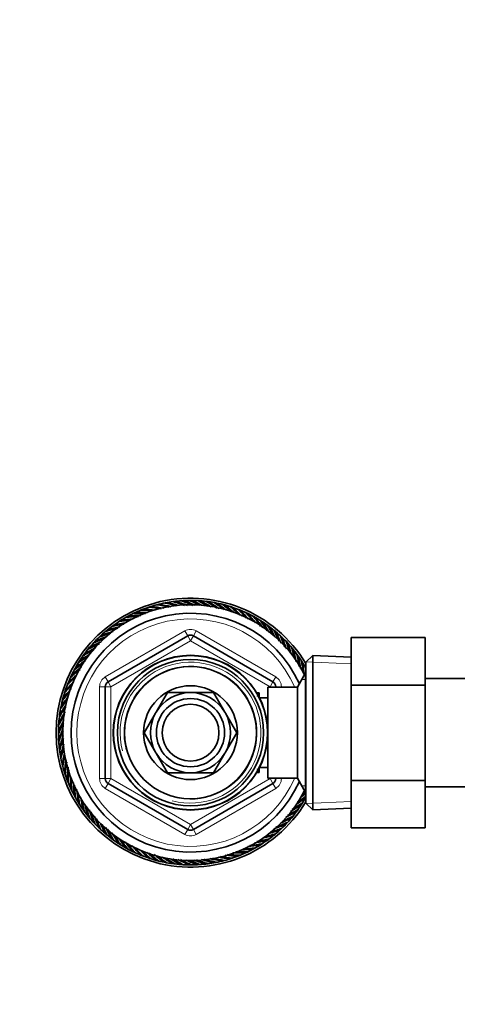
# Model space of a CAD drawing. Units: millimetres. Extents: x 0 to 2415, y 0 to 2751.
# Drawn here: x 926 to 1003, y 2405 to 2578 of the extents above; entities that cross this region are included whole.
import ezdxf
from ezdxf import colors
from ezdxf.entities.mleader import LeaderData, LeaderLine
from ezdxf.math import Vec2, Vec3

# ---------------------------------------------------------------- set-up
doc = ezdxf.new("R2010")
doc.units = ezdxf.units.MM
doc.layers.add('DV2_Défaut', color=7, linetype='Continuous')
doc.layers.add('Défaut', color=7, linetype='Continuous')

# ---------------------------------------------------------------- blocks, each defined once
blk = doc.blocks.new('_DOT')
at = {"color": 0}
blk.add_line((0, 0), (-1, 0), dxfattribs=at)
at = {"color": 0, "const_width": 0.333}
blk.add_lwpolyline([(-0.1665, 0, 1), (0.1665, 0, 1)], format="xyb", close=True, dxfattribs=at)
blk = doc.blocks.new('SE1')
at = {"layer": 'DV2_Défaut', "color": 7, "linetype": 'Continuous', "lineweight": 35}
for p, q in [((948.38, 2474.25), (948.26, 2474.07)), ((949.76, 2474.71), (949.63, 2474.54)), ((951.16, 2475.07), (951.02, 2474.91)), ((952.58, 2475.35), (952.44, 2475.2)), ((954.02, 2475.54), (953.87, 2475.39)), ((955.47, 2475.63), (955.3, 2475.5)), ((956.92, 2475.64), (956.75, 2475.52)), ((958.37, 2475.56), (958.19, 2475.45)), ((959.81, 2475.38), (959.62, 2475.28)), ((961.23, 2475.11), (961.04, 2475.03)), ((962.64, 2474.76), (962.44, 2474.68)), ((964.02, 2474.32), (963.82, 2474.25)), ((945.72, 2473.09), (945.63, 2472.9)), ((947.03, 2473.71), (946.93, 2473.53)), ((965.37, 2473.79), (965.17, 2473.74)), ((966.69, 2473.18), (966.48, 2473.14)), ((967.96, 2472.48), (967.75, 2472.46)), ((942.06, 2470.74), (942.01, 2470.54)), ((943.23, 2471.6), (943.17, 2471.4)), ((944.46, 2472.38), (944.37, 2472.19)), ((969.19, 2471.71), (968.98, 2471.7)), ((970.37, 2470.86), (970.16, 2470.87)), ((940.95, 2469.81), (940.91, 2469.61)), ((941.79, 2461.51), (955.79, 2469.59)), ((956.79, 2469.59), (970.79, 2461.51)), ((971.49, 2469.95), (971.28, 2469.96)), ((972.55, 2468.96), (972.34, 2468.99)), ((984.59, 2469.3), (997.59, 2469.3)), ((984.59, 2460.93), (984.59, 2469.3)), ((997.59, 2460.93), (997.59, 2469.3)), ((938.91, 2467.76), (938.89, 2467.54)), ((939.9, 2468.82), (939.87, 2468.61)), ((973.55, 2467.9), (973.34, 2467.95)), ((937.99, 2466.63), (937.99, 2466.42)), ((974.48, 2466.79), (974.27, 2466.84)), ((975.33, 2465.62), (975.13, 2465.69)), ((977.79, 2466.11), (976.59, 2464.96)), ((977.79, 2466.11), (977.79, 2439.01)), ((984.59, 2465.81), (977.79, 2466.11)), ((936.37, 2464.23), (936.39, 2464.02)), ((937.14, 2465.46), (937.15, 2465.25)), ((976.12, 2464.4), (975.92, 2464.48)), ((976.59, 2440.16), (976.59, 2464.96)), ((935.68, 2462.95), (935.71, 2462.75)), ((976.54, 2463.06), (975.09, 2460.56)), ((976.54, 2442.06), (976.54, 2463.06)), ((976.59, 2463.06), (976.54, 2463.06)), ((1015.59, 2462.06), (997.59, 2462.06)), ((934.54, 2460.29), (934.6, 2460.09)), ((935.06, 2461.64), (935.11, 2461.43)), ((941.29, 2444.48), (941.29, 2460.64)), ((969.89, 2444.56), (969.89, 2460.56)), ((975.09, 2460.56), (969.89, 2460.56)), ((971.29, 2460.64), (971.29, 2460.56)), ((975.09, 2444.56), (975.09, 2460.56)), ((984.59, 2460.93), (997.59, 2460.93)), ((984.59, 2444.15), (984.59, 2460.93)), ((997.59, 2444.15), (997.59, 2460.93)), ((934.09, 2458.91), (934.17, 2458.71)), ((952.22, 2459.61), (950.25, 2456.19)), ((956.18, 2459.61), (952.22, 2459.61)), ((960.36, 2459.61), (956.41, 2459.61)), ((962.34, 2456.19), (960.36, 2459.61)), ((968.39, 2459.56), (967.95, 2459.56)), ((968.39, 2458.77), (968.39, 2459.56)), ((969.89, 2458.71), (968.42, 2458.71)), ((933.74, 2457.5), (933.83, 2457.31)), ((933.47, 2456.07), (933.57, 2455.89)), ((950.13, 2455.98), (948.15, 2452.56)), ((964.43, 2452.56), (962.46, 2455.98)), ((933.3, 2454.63), (933.41, 2454.45)), ((933.21, 2453.19), (933.33, 2453.01)), ((933.22, 2451.74), (933.35, 2451.57)), ((948.15, 2452.56), (950.13, 2449.14)), ((962.46, 2449.14), (964.43, 2452.56)), ((933.32, 2450.29), (933.46, 2450.13)), ((933.5, 2448.85), (933.66, 2448.7)), ((950.25, 2448.94), (952.22, 2445.51)), ((960.36, 2445.51), (962.34, 2448.94)), ((933.78, 2447.43), (933.94, 2447.29)), ((934.15, 2446.02), (934.32, 2445.9)), ((952.22, 2445.51), (956.18, 2445.51)), ((956.41, 2445.51), (960.36, 2445.51)), ((967.95, 2445.56), (968.39, 2445.56)), ((968.39, 2445.56), (968.39, 2446.35)), ((968.42, 2446.41), (969.89, 2446.41)), ((934.6, 2444.65), (934.78, 2444.53)), ((935.14, 2443.3), (935.33, 2443.2)), ((955.79, 2435.53), (941.79, 2443.61)), ((970.79, 2443.61), (956.79, 2435.53)), ((969.89, 2444.56), (975.09, 2444.56)), ((971.29, 2444.56), (971.29, 2444.48)), ((975.09, 2444.56), (976.54, 2442.06)), ((984.59, 2444.15), (997.59, 2444.15)), ((984.59, 2435.84), (984.59, 2444.15)), ((997.59, 2435.84), (997.59, 2444.15)), ((997.59, 2443.06), (1005.99, 2443.06)), ((935.77, 2441.99), (935.96, 2441.9)), ((976.54, 2442.06), (976.59, 2442.06)), ((936.47, 2440.72), (936.67, 2440.64)), ((975.45, 2439.66), (975.44, 2439.88)), ((976.22, 2440.89), (976.19, 2441.1)), ((976.59, 2440.16), (977.79, 2439.01)), ((937.25, 2439.5), (937.45, 2439.43)), ((938.11, 2438.33), (938.31, 2438.28)), ((974.6, 2438.49), (974.6, 2438.7)), ((977.79, 2439.01), (984.59, 2439.31)), ((939.04, 2437.22), (939.25, 2437.17)), ((940.04, 2436.16), (940.25, 2436.13)), ((972.69, 2436.3), (972.72, 2436.51)), ((973.68, 2437.37), (973.69, 2437.58)), ((941.1, 2435.18), (941.31, 2435.16)), ((970.52, 2434.38), (970.58, 2434.58)), ((971.64, 2435.31), (971.68, 2435.51)), ((984.59, 2435.84), (997.59, 2435.84)), ((942.22, 2434.26), (942.43, 2434.25)), ((943.4, 2433.41), (943.61, 2433.42)), ((944.63, 2432.64), (944.84, 2432.66)), ((968.13, 2432.74), (968.21, 2432.93)), ((969.35, 2433.52), (969.42, 2433.72)), ((945.9, 2431.94), (946.11, 2431.98)), ((947.21, 2431.33), (947.42, 2431.38)), ((948.57, 2430.8), (948.77, 2430.87)), ((964.21, 2430.87), (964.32, 2431.05)), ((965.55, 2431.41), (965.66, 2431.59)), ((966.86, 2432.03), (966.96, 2432.22)), ((949.95, 2430.36), (950.14, 2430.44)), ((951.35, 2430.01), (951.55, 2430.09)), ((952.78, 2429.74), (952.97, 2429.84)), ((954.22, 2429.56), (954.4, 2429.68)), ((955.67, 2429.48), (955.84, 2429.6)), ((957.12, 2429.49), (957.28, 2429.62)), ((958.56, 2429.58), (958.72, 2429.73)), ((960, 2429.77), (960.15, 2429.92)), ((961.43, 2430.05), (961.56, 2430.21)), ((962.83, 2430.42), (962.96, 2430.59))]:
    blk.add_line(p, q, dxfattribs=at)
at = {"layer": 'DV2_Défaut', "color": 7, "linetype": 'Continuous', "lineweight": 18}
for p, q in [((941.29, 2462.38), (955.29, 2470.46)), ((955.79, 2469.59), (955.29, 2470.46)), ((955.79, 2469.59), (956.29, 2468.73)), ((956.79, 2469.59), (956.29, 2468.73)), ((956.79, 2469.59), (957.29, 2470.46)), ((957.29, 2470.46), (971.29, 2462.38)), ((956.29, 2468.73), (942.29, 2460.64)), ((970.29, 2460.64), (956.29, 2468.73)), ((984.54, 2464.65), (976.63, 2465)), ((941.79, 2461.51), (941.29, 2462.38)), ((970.79, 2461.51), (971.29, 2462.38)), ((940.29, 2444.48), (940.29, 2460.64)), ((941.29, 2460.64), (940.29, 2460.64)), ((941.29, 2460.64), (942.29, 2460.64)), ((941.79, 2461.51), (942.29, 2460.64)), ((942.29, 2460.64), (942.29, 2444.48)), ((970.79, 2461.51), (970.29, 2460.64)), ((970.29, 2460.56), (970.29, 2460.64)), ((971.29, 2460.64), (970.29, 2460.64)), ((972.29, 2460.64), (971.29, 2460.64)), ((972.29, 2460.64), (972.29, 2460.56)), ((976.59, 2461.88), (975.85, 2461.88)), ((968.39, 2458.95), (967.95, 2458.95)), ((968.39, 2446.17), (967.95, 2446.17)), ((941.29, 2444.48), (940.29, 2444.48)), ((942.29, 2444.48), (941.29, 2444.48)), ((941.29, 2442.75), (941.79, 2443.61)), ((942.29, 2444.48), (941.79, 2443.61)), ((942.29, 2444.48), (956.29, 2436.39)), ((956.29, 2436.39), (970.29, 2444.48)), ((970.29, 2444.48), (970.29, 2444.56)), ((970.29, 2444.48), (970.79, 2443.61)), ((970.29, 2444.48), (971.29, 2444.48)), ((971.29, 2442.75), (970.79, 2443.61)), ((972.29, 2444.48), (971.29, 2444.48)), ((972.29, 2444.56), (972.29, 2444.48)), ((976.59, 2443.24), (975.85, 2443.24)), ((955.29, 2434.66), (941.29, 2442.75)), ((971.29, 2442.75), (957.29, 2434.66)), ((984.54, 2440.47), (976.63, 2440.12)), ((956.29, 2436.39), (955.79, 2435.53)), ((956.29, 2436.39), (956.79, 2435.53)), ((955.29, 2434.66), (955.79, 2435.53)), ((957.29, 2434.66), (956.79, 2435.53))]:
    blk.add_line(p, q, dxfattribs=at)
at = {"layer": 'DV2_Défaut', "color": 7, "linetype": 'Continuous', "lineweight": 35}
for radius in [13.6, 13.55, 12.87, 11.61, 8.25, 6, 5]:
    blk.add_circle((956.29, 2452.56), radius, dxfattribs=at)
for centre, radius, start, end in [((956.29, 2452.56), 23.65, 30.8681, 329.1319), ((956.29, 2452.56), 22.5, 26.9183, 333.0817), ((956.29, 2452.56), 23.25, 110.9928, 114.5928), ((956.26, 2452.75), 23.06, 111.0731, 112.161), ((956.29, 2452.56), 23.25, 107.3928, 110.9928), ((947.21, 2447.35), 26.92, 83.9385, 88.3919), ((956.27, 2452.75), 23.06, 107.4731, 108.561), ((946.83, 2448.22), 26.47, 80.7002, 85.4623), ((956.29, 2452.56), 23.25, 103.7928, 107.3928), ((946.9, 2447.93), 26.92, 79.9953, 84.7919), ((956.28, 2452.75), 23.06, 103.8731, 104.961), ((946.58, 2448.83), 26.47, 77.1429, 81.8623), ((956.29, 2452.56), 23.25, 100.1928, 103.7928), ((946.63, 2448.53), 26.92, 76.5841, 81.1919), ((956.29, 2452.75), 23.06, 100.2731, 101.361), ((946.36, 2449.44), 26.47, 73.9852, 78.2623), ((956.29, 2452.56), 23.25, 96.5928, 100.1928), ((946.39, 2449.15), 26.92, 73.3265, 77.5919), ((956.3, 2452.75), 23.06, 96.6731, 97.761), ((946.19, 2450.07), 26.47, 69.9687, 74.6623), ((956.29, 2452.56), 23.25, 92.9928, 96.5928), ((946.2, 2449.78), 26.92, 69.2178, 73.9919), ((956.32, 2452.75), 23.06, 93.0731, 94.161), ((946.05, 2450.71), 26.47, 66.2913, 71.0623), ((956.29, 2452.56), 23.25, 89.3928, 92.9928), ((946.04, 2450.42), 26.92, 65.7049, 70.3919), ((945.96, 2451.36), 26.47, 63.0555, 67.4623), ((956.33, 2452.75), 23.06, 89.4731, 90.561), ((956.29, 2452.56), 23.25, 85.7928, 89.3928), ((945.93, 2451.06), 26.92, 62.569, 66.7919), ((945.9, 2452.01), 26.47, 59.2744, 63.8623), ((956.34, 2452.75), 23.06, 85.8731, 86.961), ((956.29, 2452.56), 23.25, 82.1928, 85.7928), ((945.86, 2451.72), 26.92, 58.4712, 63.1919), ((945.89, 2452.66), 26.47, 55.4627, 60.2623), ((956.35, 2452.75), 23.06, 82.2731, 83.361), ((956.29, 2452.56), 23.25, 78.5928, 82.1928), ((945.82, 2452.37), 26.92, 54.8455, 59.5919), ((945.91, 2453.32), 26.47, 52.1412, 56.6623), ((956.36, 2452.74), 23.06, 78.6731, 79.761), ((956.29, 2452.56), 23.25, 74.9928, 78.5928), ((945.83, 2453.03), 26.92, 51.6357, 55.9919), ((945.98, 2453.97), 26.47, 48.6221, 53.0623), ((956.37, 2452.74), 23.06, 75.0731, 76.161), ((956.29, 2452.56), 23.25, 71.3928, 74.9928), ((945.88, 2453.69), 26.92, 47.7593, 52.3919), ((946.09, 2454.61), 26.47, 44.6596, 49.4623), ((956.39, 2452.73), 23.06, 71.4731, 72.561), ((956.29, 2452.56), 23.25, 67.7928, 71.3928), ((945.97, 2454.34), 26.92, 44.0078, 48.7919), ((946.24, 2455.25), 26.47, 41.2437, 45.8623), ((956.4, 2452.72), 23.06, 67.8731, 68.961), ((956.29, 2452.56), 21, 24.2095, 335.7905), ((956.29, 2452.56), 23.25, 118.1928, 121.7928), ((948.35, 2445.74), 26.92, 94.597, 99.1919), ((956.23, 2452.74), 23.06, 118.2731, 119.361), ((947.81, 2446.53), 26.47, 91.4647, 96.2623), ((956.29, 2452.56), 23.25, 114.5928, 118.1928), ((947.93, 2446.26), 26.92, 90.8005, 95.5919), ((956.24, 2452.75), 23.06, 114.6731, 115.761), ((947.45, 2447.07), 26.47, 88.0154, 92.6623), ((947.55, 2446.79), 26.92, 87.4811, 91.9919), ((947.12, 2447.64), 26.47, 84.8944, 89.0623), ((956.29, 2452.56), 23.25, 64.1928, 67.7928), ((946.11, 2454.98), 26.92, 40.7171, 45.1919), ((946.43, 2455.87), 26.47, 38.0176, 42.2623), ((956.41, 2452.72), 23.06, 64.2731, 65.361), ((956.29, 2452.56), 23.25, 60.5928, 64.1928), ((946.28, 2455.62), 26.92, 37.0866, 41.5919), ((946.66, 2456.49), 26.47, 33.885, 38.6623), ((956.42, 2452.71), 23.06, 60.6731, 61.761), ((956.29, 2452.56), 23.25, 56.9928, 60.5928), ((946.49, 2456.24), 26.92, 33.1941, 37.9919), ((949.09, 2445.04), 26.47, 102.2587, 107.0623), ((956.29, 2452.56), 23.25, 125.3928, 128.9928), ((949.26, 2444.8), 26.92, 101.6305, 106.3919), ((948.64, 2445.51), 26.47, 98.9069, 103.4623), ((956.21, 2452.73), 23.06, 125.4731, 126.561), ((956.29, 2452.56), 23.25, 121.7928, 125.3928), ((948.79, 2445.26), 26.92, 98.3946, 102.7919), ((948.21, 2446.01), 26.47, 95.4814, 99.8623), ((956.22, 2452.74), 23.06, 121.8731, 122.961), ((946.92, 2457.08), 26.47, 30.3647, 35.0623), ((956.42, 2452.7), 23.06, 57.0731, 58.161), ((956.29, 2452.56), 23.25, 53.3928, 56.9928), ((946.74, 2456.85), 26.92, 29.8144, 34.3919), ((947.22, 2457.66), 26.47, 27.2315, 31.4623), ((956.43, 2452.69), 23.06, 53.4731, 54.561), ((956.29, 2452.56), 23.25, 49.7928, 53.3928), ((947.03, 2457.44), 26.92, 26.4585, 30.7919), ((950.09, 2444.2), 26.47, 109.8157, 114.2623), ((956.29, 2452.56), 23.25, 132.5928, 136.1928), ((950.29, 2443.98), 26.92, 109.3232, 113.5919), ((949.58, 2444.61), 26.47, 106.1185, 110.6623), ((956.19, 2452.72), 23.06, 132.6731, 133.761), ((956.29, 2452.56), 23.25, 128.9928, 132.5928), ((949.76, 2444.38), 26.92, 105.2964, 109.9919), ((956.2, 2452.73), 23.06, 129.0731, 130.161), ((956.29, 2468.73), 1, 60, 120), ((947.56, 2458.22), 26.47, 23.1421, 27.8623), ((956.44, 2452.69), 23.06, 49.8731, 50.961), ((956.29, 2452.56), 23.25, 46.1928, 49.7928), ((947.35, 2458.01), 26.92, 22.4071, 27.1919), ((947.93, 2458.76), 26.47, 19.506, 24.2623), ((956.45, 2452.68), 23.06, 46.2731, 47.361), ((956.29, 2452.56), 23.25, 42.5928, 46.1928), ((947.71, 2458.56), 26.92, 18.9291, 23.5919), ((956.29, 2452.56), 23.25, 139.7928, 143.3928), ((951.41, 2443.3), 26.92, 116.0319, 120.7919), ((950.63, 2443.83), 26.47, 113.0791, 117.8623), ((956.17, 2452.71), 23.06, 139.8731, 140.961), ((956.29, 2452.56), 23.25, 136.1928, 139.7928), ((950.84, 2443.62), 26.92, 112.4829, 117.1919), ((956.18, 2452.72), 23.06, 136.2731, 137.361), ((948.34, 2459.27), 26.47, 16.2969, 20.6623), ((956.46, 2452.67), 23.06, 42.6731, 43.761), ((956.29, 2452.56), 23.25, 38.9928, 42.5928), ((948.11, 2459.09), 26.92, 15.8163, 19.9919), ((948.78, 2459.76), 26.47, 12.4349, 17.0623), ((956.46, 2452.66), 23.06, 39.0731, 40.161), ((951.77, 2443.19), 26.47, 120.7405, 125.0623), ((956.29, 2452.56), 23.25, 143.3928, 146.9928), ((952, 2443.01), 26.92, 120.2003, 124.3919), ((951.19, 2443.49), 26.47, 116.7995, 121.4623), ((956.16, 2452.7), 23.06, 143.4731, 144.561), ((956.29, 2452.56), 23.25, 35.3928, 38.9928), ((948.53, 2459.59), 26.92, 11.6498, 16.3919), ((949.24, 2460.22), 26.47, 8.6695, 13.4623), ((956.47, 2452.64), 23.06, 35.4731, 36.561), ((956.29, 2452.56), 23.25, 31.7928, 35.3928), ((948.99, 2460.06), 26.92, 8.0629, 12.7919), ((953.23, 2442.55), 26.92, 126.7996, 131.5919), ((956.29, 2452.56), 23.25, 150.5928, 154.1928), ((952.37, 2442.92), 26.47, 123.9233, 128.6623), ((956.14, 2452.68), 23.06, 150.6731, 151.761), ((952.61, 2442.76), 26.92, 123.3557, 127.9919), ((956.29, 2452.56), 23.25, 146.9928, 150.5928), ((956.15, 2452.69), 23.06, 147.0731, 148.161), ((949.74, 2460.64), 26.47, 5.3773, 9.8623), ((956.47, 2452.63), 23.06, 31.8731, 32.961), ((956.29, 2452.56), 23.25, 29.177, 31.7928), ((949.48, 2460.51), 26.92, 4.8784, 9.1919), ((950.26, 2461.04), 26.47, 5.7418, 6.2623), ((953.61, 2442.51), 26.47, 131.6799, 135.8623), ((953.87, 2442.37), 26.92, 130.7955, 135.1919), ((956.29, 2452.56), 23.25, 154.1928, 157.7928), ((952.98, 2442.69), 26.47, 127.5192, 132.2623), ((956.14, 2452.67), 23.06, 154.2731, 155.361), ((955.17, 2442.15), 26.92, 137.5959, 142.3919), ((954.24, 2442.36), 26.47, 134.7891, 139.4623), ((954.51, 2442.24), 26.92, 134.247, 138.7919), ((956.29, 2452.56), 23.25, 157.7928, 161.3928), ((956.13, 2452.66), 23.06, 157.8731, 158.961), ((942.29, 2460.64), 1, 120, 180), ((970.29, 2460.64), 1, 0, 60), ((955.82, 2442.1), 26.92, 141.4392, 145.9919), ((956.29, 2452.56), 23.25, 164.9928, 168.5928), ((954.89, 2442.25), 26.47, 138.2731, 143.0623), ((956.12, 2452.64), 23.06, 165.0731, 166.161), ((956.29, 2452.56), 23.25, 161.3928, 164.9928), ((956.12, 2452.65), 23.06, 161.4731, 162.561), ((956.29, 2452.56), 7.05, 90.9421, 149.0579), ((956.29, 2452.56), 7.05, 89.0579, 90.9421), ((956.29, 2452.56), 7.05, 30.9421, 89.0579), ((956.19, 2442.15), 26.47, 145.6745, 150.2623), ((956.48, 2442.09), 26.92, 145.1552, 149.5919), ((956.29, 2452.56), 23.25, 168.5928, 172.1928), ((955.54, 2442.18), 26.47, 142.3463, 146.6623), ((956.11, 2452.63), 23.06, 168.6731, 169.761), ((956.84, 2442.17), 26.47, 149.0576, 153.8623), ((957.14, 2442.12), 26.92, 148.4179, 153.1919), ((956.29, 2452.56), 23.25, 172.1928, 175.7928), ((956.11, 2452.62), 23.06, 172.2731, 173.361), ((956.29, 2452.56), 7.05, 150.9421, 209.0579), ((956.29, 2452.56), 7.05, 149.0579, 150.9421), ((956.29, 2452.56), 7.05, 29.0579, 30.9421), ((956.29, 2452.56), 7.05, 330.9421, 29.0579), ((957.79, 2442.2), 26.92, 152.1256, 156.7919), ((956.29, 2452.56), 23.25, 175.7928, 179.3928), ((957.5, 2442.22), 26.47, 152.9675, 157.4623), ((956.11, 2452.61), 23.06, 175.8731, 176.961), ((956.29, 2452.56), 23.25, 179.3928, 182.9928), ((956.1, 2452.59), 23.06, 179.4731, 180.561), ((958.44, 2442.31), 26.92, 156.0789, 160.3919), ((958.14, 2442.32), 26.47, 156.5777, 161.0623), ((959.08, 2442.47), 26.92, 159.2631, 163.9919), ((956.29, 2452.56), 23.25, 182.9928, 186.5928), ((956.1, 2452.58), 23.06, 183.0731, 184.161), ((958.78, 2442.45), 26.47, 159.8696, 164.6623), ((959.71, 2442.66), 26.92, 162.8496, 167.5919), ((959.41, 2442.63), 26.47, 163.6345, 168.2623), ((956.29, 2452.56), 23.25, 186.5928, 190.1928), ((956.1, 2452.57), 23.06, 186.6731, 187.761), ((956.29, 2452.56), 23.25, 190.1928, 193.7928), ((956.1, 2452.56), 23.06, 190.2731, 191.361), ((960.32, 2442.89), 26.92, 167.0169, 171.1919), ((960.03, 2442.85), 26.47, 167.4974, 171.8623), ((956.29, 2452.56), 7.05, 209.0579, 210.9421), ((956.29, 2452.56), 7.05, 210.9421, 269.0579), ((956.29, 2452.56), 7.05, 270.9421, 329.0579), ((956.29, 2452.56), 7.05, 329.0579, 330.9421), ((956.29, 2452.56), 23.25, 193.7928, 197.3928), ((956.1, 2452.55), 23.06, 193.8731, 194.961), ((960.92, 2443.17), 26.92, 170.1294, 174.7919), ((960.63, 2443.1), 26.47, 170.7061, 175.4623), ((961.5, 2443.48), 26.92, 173.607, 178.3919), ((956.29, 2452.56), 23.25, 197.3928, 200.9928), ((956.1, 2452.53), 23.06, 197.4731, 198.561), ((961.22, 2443.39), 26.47, 174.3418, 179.0623), ((962.06, 2443.82), 26.92, 177.6578, 181.9919), ((956.29, 2452.56), 7.05, 269.0579, 270.9421), ((956.29, 2452.56), 23.25, 200.9928, 204.5928), ((956.1, 2452.52), 23.06, 201.0731, 202.161), ((961.78, 2443.72), 26.47, 178.432, 182.6623), ((962.6, 2444.2), 26.92, 181.0147, 185.5919), ((962.33, 2444.08), 26.47, 181.565, 186.2623), ((942.29, 2444.48), 1, 180, 240), ((970.29, 2444.48), 1, 300, 0), ((956.29, 2452.56), 23.25, 204.5928, 208.1928), ((956.11, 2452.51), 23.06, 204.6731, 205.761), ((956.29, 2452.56), 23.25, 208.1928, 211.7928), ((956.11, 2452.5), 23.06, 208.2731, 209.361), ((963.11, 2444.61), 26.92, 184.3941, 189.1919), ((962.85, 2444.48), 26.47, 185.0848, 189.8623), ((960.22, 2462.2), 26.47, 304.2821, 308.2168), ((959.35, 2462.57), 26.92, 307.1942, 309.8315), ((959.61, 2462.43), 26.47, 307.7065, 309.7456), ((956.29, 2452.56), 23.25, 211.7928, 215.3928), ((956.11, 2452.49), 23.06, 211.8731, 212.961), ((963.6, 2445.06), 26.92, 188.2861, 192.7919), ((963.34, 2444.9), 26.47, 189.2169, 193.4623), ((964.05, 2445.53), 26.92, 191.9175, 196.3919), ((963.81, 2445.36), 26.47, 192.4441, 197.0623), ((960.58, 2462.11), 26.92, 299.6004, 304.3919), ((960.82, 2461.93), 26.47, 300.2648, 305.0623), ((959.98, 2462.36), 26.92, 303.3974, 307.9919), ((956.29, 2452.56), 23.25, 323.3928, 326.9928), ((956.29, 2452.56), 23.25, 326.9928, 330.5928), ((956.44, 2452.43), 23.06, 327.0731, 328.161), ((956.29, 2452.56), 23.25, 215.3928, 218.9928), ((956.12, 2452.48), 23.06, 215.4731, 216.561), ((956.29, 2452.56), 23.25, 218.9928, 222.5928), ((956.12, 2452.47), 23.06, 219.0731, 220.161), ((964.48, 2446.03), 26.92, 195.2079, 199.9919), ((964.25, 2445.85), 26.47, 195.8596, 200.6623), ((964.87, 2446.56), 26.92, 198.9589, 203.5919), ((961.96, 2461.29), 26.47, 293.6952, 297.8623), ((961.17, 2461.82), 26.92, 296.2807, 300.7919), ((961.4, 2461.63), 26.47, 296.8151, 301.4623), ((956.29, 2452.56), 23.25, 319.7928, 323.3928), ((956.42, 2452.41), 23.06, 319.8731, 320.961), ((956.43, 2452.42), 23.06, 323.4731, 324.561), ((956.29, 2452.56), 23.25, 222.5928, 226.1928), ((956.13, 2452.45), 23.06, 222.6731, 223.761), ((964.65, 2446.36), 26.47, 199.8215, 204.2623), ((965.23, 2447.11), 26.92, 202.8362, 207.1919), ((965.03, 2446.9), 26.47, 203.3416, 207.8623), ((962.3, 2461.14), 26.92, 288.7953, 293.5919), ((962.49, 2460.92), 26.47, 289.5004, 294.2623), ((956.29, 2452.56), 23.25, 312.5928, 316.1928), ((961.75, 2461.5), 26.92, 292.7391, 297.1919), ((956.29, 2452.56), 23.25, 316.1928, 319.7928), ((956.41, 2452.4), 23.06, 316.2731, 317.361), ((956.29, 2452.56), 23.25, 226.1928, 229.7928), ((956.14, 2452.44), 23.06, 226.2731, 227.361), ((956.29, 2452.56), 23.25, 229.7928, 233.3928), ((956.15, 2452.44), 23.06, 229.8731, 230.961), ((965.56, 2447.68), 26.92, 206.0457, 210.7919), ((965.36, 2447.46), 26.47, 206.6627, 211.4623), ((965.85, 2448.27), 26.92, 209.6709, 214.3919), ((965.67, 2448.04), 26.47, 210.4739, 215.0623), ((956.29, 2436.39), 1, 240, 300), ((963.32, 2460.32), 26.92, 282.1272, 286.3919), ((963.49, 2460.08), 26.47, 282.7847, 287.0623), ((956.29, 2452.56), 23.25, 305.3928, 308.9928), ((962.82, 2460.75), 26.92, 285.3837, 289.9919), ((963.01, 2460.51), 26.47, 285.9427, 290.6623), ((956.29, 2452.56), 23.25, 308.9928, 312.5928), ((956.39, 2452.39), 23.06, 309.0731, 310.161), ((956.4, 2452.4), 23.06, 312.6731, 313.761), ((956.29, 2452.56), 23.25, 233.3928, 236.9928), ((956.15, 2452.43), 23.06, 233.4731, 234.561), ((956.29, 2452.56), 23.25, 236.9928, 240.5928), ((956.16, 2452.42), 23.06, 237.0731, 238.161), ((966.1, 2448.88), 26.92, 213.7695, 217.9919), ((965.93, 2448.63), 26.47, 214.2559, 218.6623), ((966.31, 2449.5), 26.92, 216.9052, 221.5919), ((966.16, 2449.25), 26.47, 217.4914, 222.2623), ((966.48, 2450.14), 26.92, 220.4177, 225.1919), ((964.24, 2459.38), 26.92, 274.5047, 279.1919), ((964.38, 2459.11), 26.47, 275.0911, 279.8623), ((956.29, 2452.56), 23.25, 298.1928, 301.7928), ((963.8, 2459.86), 26.92, 278.0179, 282.7919), ((963.95, 2459.61), 26.47, 278.7691, 283.4623), ((956.29, 2452.56), 23.25, 301.7928, 305.3928), ((956.37, 2452.38), 23.06, 301.8731, 302.961), ((956.38, 2452.39), 23.06, 305.4731, 306.561), ((956.29, 2452.56), 23.25, 240.5928, 244.1928), ((956.17, 2452.41), 23.06, 240.6731, 241.761), ((956.29, 2452.56), 23.25, 244.1928, 247.7928), ((956.18, 2452.4), 23.06, 244.2731, 245.361), ((966.35, 2449.87), 26.47, 221.1684, 225.8623), ((966.61, 2450.78), 26.92, 224.5257, 228.7919), ((956.29, 2452.56), 23.25, 247.7928, 251.3928), ((956.19, 2452.4), 23.06, 247.8731, 248.961), ((966.5, 2450.51), 26.47, 225.1857, 229.4623), ((966.7, 2451.43), 26.92, 227.7844, 232.3919), ((966.61, 2451.15), 26.47, 228.3431, 233.0623), ((966.75, 2452.09), 26.92, 231.1953, 235.9919), ((966.67, 2451.8), 26.47, 231.9001, 236.6623), ((965.38, 2457.77), 26.92, 263.6453, 268.3919), ((965.46, 2457.48), 26.47, 264.2626, 269.0623), ((956.29, 2452.56), 23.25, 287.3928, 290.9928), ((965.03, 2458.33), 26.92, 267.2714, 271.9919), ((965.14, 2458.05), 26.47, 268.0748, 272.6623), ((956.29, 2452.56), 23.25, 290.9928, 294.5928), ((956.33, 2452.37), 23.06, 291.0731, 292.161), ((964.65, 2458.86), 26.92, 271.3685, 275.5919), ((964.77, 2458.59), 26.47, 271.855, 276.2623), ((956.29, 2452.56), 23.25, 294.5928, 298.1928), ((956.34, 2452.37), 23.06, 294.6731, 295.761), ((956.36, 2452.38), 23.06, 298.2731, 299.361), ((956.29, 2452.56), 23.25, 251.3928, 254.9928), ((956.2, 2452.39), 23.06, 251.4731, 252.561), ((956.29, 2452.56), 23.25, 254.9928, 258.5928), ((956.21, 2452.38), 23.06, 255.0731, 256.161), ((966.76, 2452.75), 26.92, 235.1379, 239.5919), ((956.29, 2452.56), 23.25, 258.5928, 262.1928), ((956.22, 2452.38), 23.06, 258.6731, 259.761), ((966.7, 2452.46), 26.47, 236.0935, 240.2623), ((966.73, 2453.4), 26.92, 238.6998, 243.1919), ((956.29, 2452.56), 23.25, 262.1928, 265.7928), ((956.24, 2452.38), 23.06, 262.2731, 263.361), ((966.69, 2453.11), 26.47, 239.2453, 243.8623), ((966.66, 2454.06), 26.92, 242.0569, 246.7919), ((966.63, 2453.76), 26.47, 242.7386, 247.4623), ((956.29, 2452.56), 23.25, 265.7928, 269.3928), ((956.25, 2452.37), 23.06, 265.8731, 266.961), ((966.54, 2454.7), 26.92, 245.9116, 250.3919), ((956.29, 2452.56), 23.25, 269.3928, 272.9928), ((956.26, 2452.37), 23.06, 269.4731, 270.561), ((966.54, 2454.41), 26.47, 246.8247, 251.0623), ((966.39, 2455.34), 26.92, 249.5167, 253.9919), ((966.4, 2455.05), 26.47, 250.0434, 254.6623), ((956.29, 2452.56), 23.25, 272.9928, 276.5928), ((956.27, 2452.37), 23.06, 273.0731, 274.161), ((966.19, 2455.97), 26.92, 252.8077, 257.5919), ((966.22, 2455.68), 26.47, 253.4597, 258.2623), ((956.29, 2452.56), 23.25, 276.5928, 280.1928), ((956.28, 2452.37), 23.06, 276.6731, 277.761), ((965.96, 2456.59), 26.92, 256.5597, 261.1919), ((966.01, 2456.3), 26.47, 257.4227, 261.8623), ((956.29, 2452.56), 23.25, 280.1928, 283.7928), ((956.3, 2452.37), 23.06, 280.2731, 281.361), ((965.69, 2457.19), 26.92, 260.4353, 264.7919), ((965.75, 2456.9), 26.47, 260.9408, 265.4623), ((956.29, 2452.56), 23.25, 283.7928, 287.3928), ((956.31, 2452.37), 23.06, 283.8731, 284.961), ((956.32, 2452.37), 23.06, 287.4731, 288.561)]:
    blk.add_arc(centre, radius, start, end, dxfattribs=at)
at = {"layer": 'DV2_Défaut', "color": 7, "linetype": 'Continuous', "lineweight": 18}
for centre, radius, start, end in [((956.29, 2452.56), 20, 23.5782, 336.4218), ((956.29, 2468.73), 2, 60, 120), ((956.29, 2452.56), 12.39, 255, 195), ((956.29, 2452.56), 11.7, 255, 195), ((942.29, 2460.64), 2, 120, 180), ((970.29, 2460.64), 2, 0, 60), ((942.29, 2444.48), 2, 180, 240), ((970.29, 2444.48), 2, 300, 0), ((956.29, 2436.39), 2, 240, 300)]:
    blk.add_arc(centre, radius, start, end, dxfattribs=at)

msp = doc.modelspace()

# ---------------------------------------------------------------- block references
at = {"layer": 'Défaut'}
msp.add_blockref('SE1', (0, 0), dxfattribs=at)

# ---------------------------------------------------------------- leaders
at = {"layer": 'Défaut', "color": 7, "linetype": 'Continuous', "lineweight": 18}
ml = msp.add_multileader_mtext('Standard', dxfattribs=at)
ml.set_content('{\\pxsm0.9;\\fSolid Edge ISO|b1||i0||c0|p34;\\W1.;06/04/2021\\P}', color=256)
ml.set_leader_properties()
ml.set_arrow_properties(name='DOT')
ml.build(insert=Vec2(0, 0))
ml.multileader.update_dxf_attribs({"leader_type": 0, "dogleg_length": 0, "arrow_head_size": 12})
ctx = ml.context
ctx.base_point, ctx.char_height, ctx.arrow_head_size, ctx.landing_gap_size = Vec3(2327.06, 2743.95), 12, 12, 4.2
notes = []
notes.append((ctx, [(0, (0, 0, 0), (0, 0), (1, 0), 1, [])]))
ctx.mtext.insert = Vec3(2329.06, 2750.07)
for ctx, leaders in notes:
    for number, flags, end, landing, length, lines in leaders:
        leader = LeaderData()
        leader.index, (leader.has_last_leader_line, leader.has_dogleg_vector, leader.attachment_direction) = number, flags
        leader.last_leader_point, leader.dogleg_vector, leader.dogleg_length = Vec3(end), Vec3(landing), length
        for number, points, colour, breaks in lines:
            line = LeaderLine()
            line.index, line.vertices, line.color, line.breaks = number, Vec3.list(points), colors.encode_raw_color(colour), breaks
            leader.lines.append(line)
        ctx.leaders.append(leader)

doc.saveas('drawing.dxf')
